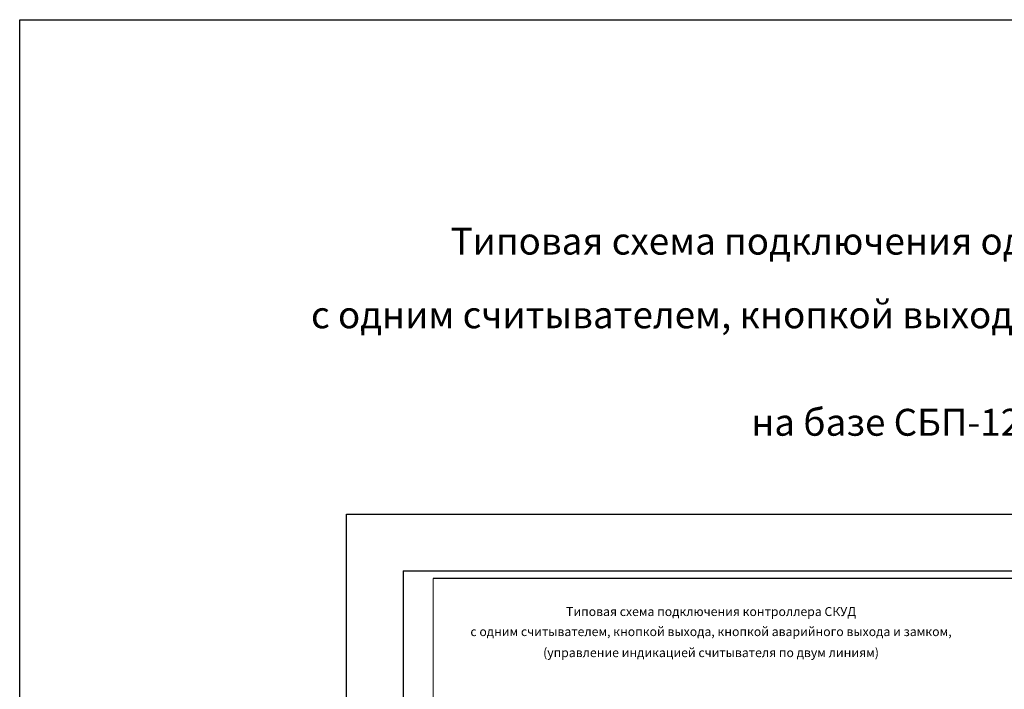
# Model space of a CAD drawing. Units: millimetres. Extents: x 866733 to 3063841, y -688466 to 702774.
# Drawn here: x 1345563 to 1411343, y 52813 to 97590 of the extents above; entities that cross this region are included whole.
import ezdxf
from ezdxf.enums import TextEntityAlignment as Align

# ---------------------------------------------------------------- set-up
doc = ezdxf.new("R2010")
doc.units = ezdxf.units.MM
doc.layers.add('TEXT', color=7, linetype='Continuous', lineweight=0)
doc.layers.add('Рамка А2', color=7, linetype='Continuous')
doc.styles.add('Gost', font='gost(b).shx', dxfattribs={"width": 0.95, "oblique": 15})
doc.styles.add('STYLE2', font='gost(b).shx', dxfattribs={"height": 1.8})

# ---------------------------------------------------------------- blocks, each defined once
blk = doc.blocks.new('A$C58220909')
blk.add_line((-5, 296.5), (0, 296.5))
blk = doc.blocks.new('Рамка А2 вертикальная')
at = {"layer": 'Рамка А2'}
for p, q in [((0, 594), (0, 0)), ((0, 594), (420, 594)), ((420, 594), (420, 0)), ((0, 0), (420, 0))]:
    blk.add_line(p, q, dxfattribs=at)
blk.add_lwpolyline([(420, 594), (410, 594), (410, 589), (420, 589)], close=True, dxfattribs=at)
at = {"layer": 'Рамка А2', "const_width": 0.8}
for points in [[(20, 589), (20, 5)], [(20, 589), (415, 589)], [(415, 589), (415, 5)], [(20, 5), (415, 5)]]:
    blk.add_lwpolyline(points, dxfattribs=at)
at = {"layer": 'Рамка А2'}
blk.add_blockref('A$C58220909', (420, 0), dxfattribs=at)
at = {"layer": 'Рамка А2', "style": 'STYLE2', "oblique": 15}
blk.add_text('Формат A2', height=2, dxfattribs=at).set_placement((382.88, 2.62), align=Align.MIDDLE_LEFT)

msp = doc.modelspace()

# ---------------------------------------------------------------- linework, layer by layer
at = {"color": 1}
for points in [[(1345563, 97590), (1762284, 97590), (1762284, -122524), (1345563, -122524)], [(1367399, 64524), (1458435, 64524), (1458435, -4161), (1367399, -4161)]]:
    msp.add_lwpolyline(points, close=True, dxfattribs=at)

# ---------------------------------------------------------------- block references
at = {"layer": 'Рамка А2', "xscale": 100, "yscale": 100, "zscale": 100}
msp.add_blockref('Рамка А2 вертикальная', (1371183, 1329), dxfattribs=at)

# ---------------------------------------------------------------- texts
at = {"layer": 'TEXT', "style": 'Gost', "oblique": 15}
for s, height, p in [('Типовая схема подключения односторонней точки доступа', 1800, (1410454, 81882)), ('с одним считывателем, кнопкой выхода, кнопкой аварийного выхода и замком,', 1800, (1413251, 76955)), ('Типовая схема подключения контроллера СКУД', 600, (1391749, 57714)), ('с одним считывателем, кнопкой выхода, кнопкой аварийного выхода и замком,', 600, (1391749, 56373)), ('(управление индикацией считывателя по двум линиям)', 600, (1391749, 54967))]:
    msp.add_text(s, height=height, dxfattribs=at).set_placement(p, align=Align.CENTER)
at = {"layer": 'TEXT', "color": 1, "style": 'Gost', "oblique": 15}
msp.add_text('на базе СБП-12-1.3 СКУД ', height=1800, dxfattribs=at).set_placement((1409285, 69769), align=Align.CENTER)

doc.saveas('drawing.dxf')
